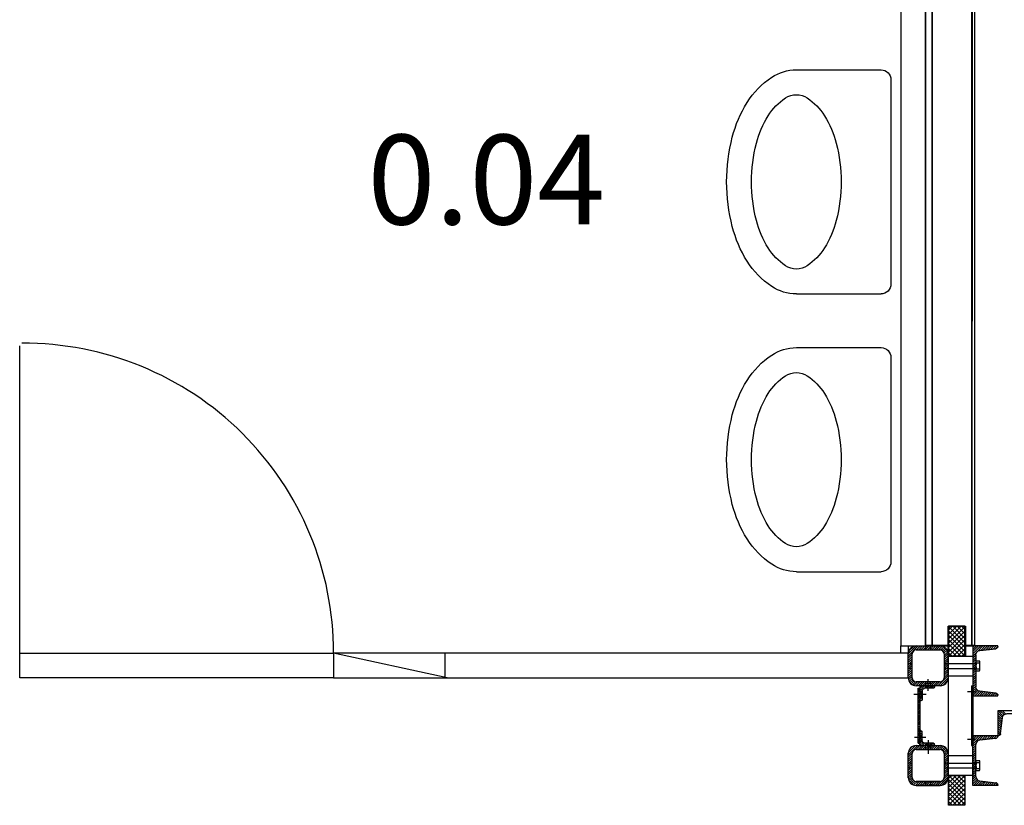
# Model space of a CAD drawing. Units: millimetres. Extents: x 4565 to 41916, y 12318 to 32386.
# Drawn here: x 32481 to 34458, y 18274 to 19852 of the extents above; entities that cross this region are included whole.
import ezdxf
from ezdxf.enums import TextEntityAlignment as Align

# ---------------------------------------------------------------- set-up
doc = ezdxf.new("R2010")
doc.units = ezdxf.units.MM
doc.header["$LTSCALE"] = 100
doc.layers.get('0').update_dxf_attribs({"linetype": 'CONTINUOUS'})
for name, color, linetype in [('AL22----', 8, 'CONTINUOUS'), ('AL31----', 8, 'CONTINUOUS'), ('AL32----', 8, 'CONTINUOUS'), ('AL74----', 253, 'CONTINUOUS'), ('BL$8----_TEKST', 1, 'CONTINUOUS')]:
    doc.layers.add(name, color=color, linetype=linetype)
doc.styles.add('STABICAD-018', font='ISOCP.SHX', dxfattribs={"height": 180})

# ---------------------------------------------------------------- blocks, each defined once
blk = doc.blocks.new('UNP-100')
for p, q in [((0, 0), (0, 100)), ((0, 100), (50, 100)), ((50, 100), (50, 99)), ((6, 17.6), (6, 82.4)), ((46, 94.5), (13.5, 90.9)), ((50, 0), (0, 0)), ((13.5, 9.1), (46, 5.5)), ((50, 1), (50, 0))]:
    blk.add_line(p, q)
for centre, radius, start, end in [((45.5, 99), 4.5, 276.4831, 0), ((14.5, 82.4), 8.5, 96.4831, 180), ((14.5, 17.6), 8.5, 180, 263.5169), ((45.5, 1), 4.5, 0, 83.5169)]:
    blk.add_arc(centre, radius, start, end)
blk = doc.blocks.new('*X26')
at = {"color": 0}
for p, q in [((-321.9, 16286.3), (-318.9, 16289.3)), ((-317.5, 16286.3), (-314.5, 16289.3)), ((-313.1, 16286.3), (-310.1, 16289.3)), ((-308.6, 16286.3), (-305.6, 16289.3)), ((-304.2, 16286.3), (-301.2, 16289.3)), ((-299.8, 16286.3), (-296.8, 16289.3)), ((-295.4, 16286.3), (-292.4, 16289.3)), ((-291, 16286.3), (-288, 16289.3)), ((-286.5, 16286.3), (-283.5, 16289.3)), ((-282.1, 16286.3), (-279.1, 16289.3)), ((-277.7, 16286.3), (-274.7, 16289.3)), ((-273.3, 16286.3), (-270.3, 16289.3)), ((-268.9, 16286.3), (-265.9, 16289.3)), ((-264.4, 16286.3), (-261.4, 16289.3)), ((-260, 16286.3), (-257, 16289.3)), ((-255.6, 16286.3), (-252.6, 16289.3)), ((-251.2, 16286.3), (-248.2, 16289.3)), ((-246.8, 16286.3), (-243.8, 16289.3)), ((-242.3, 16286.3), (-239.3, 16289.3)), ((-237.9, 16286.3), (-234.9, 16289.3)), ((-233.5, 16286.3), (-230.5, 16289.3)), ((-229.1, 16286.3), (-226.1, 16289.3)), ((-224.7, 16286.3), (-221.7, 16289.3)), ((-220.2, 16286.3), (-217.2, 16289.3)), ((-215.8, 16286.3), (-212.8, 16289.3))]:
    blk.add_line(p, q, dxfattribs=at)
blk = doc.blocks.new('*X24')
at = {"color": 0}
for p, q in [((-407.5, 16289), (-387.3, 16309.3)), ((-407.5, 16293.4), (-391.7, 16309.3)), ((-407.5, 16284.6), (-399.5, 16292.6)), ((-406.5, 16298.9), (-397.1, 16308.3)), ((-390.9, 16301.3), (-382.9, 16309.3)), ((-386.4, 16301.3), (-378.4, 16309.3)), ((-382, 16301.3), (-374, 16309.3)), ((-377.6, 16301.3), (-369.6, 16309.3)), ((-373.2, 16301.3), (-365.2, 16309.3)), ((-368.8, 16301.3), (-360.8, 16309.3)), ((-364.3, 16301.3), (-356.3, 16309.3)), ((-359.9, 16301.3), (-351.9, 16309.3)), ((-355.5, 16301.3), (-347.5, 16309.3)), ((-351.1, 16301.3), (-343.1, 16309.3)), ((-346.7, 16301.3), (-339.3, 16308.7)), ((-342.3, 16301.2), (-336.1, 16307.4)), ((-339.1, 16300), (-333.4, 16305.7)), ((-336.9, 16297.8), (-331.2, 16303.5)), ((-335.6, 16294.6), (-329.4, 16300.8)), ((-335.5, 16290.3), (-328.2, 16297.7)), ((-335.5, 16285.9), (-327.5, 16293.9)), ((-407.5, 16280.2), (-399.5, 16288.2)), ((-407.5, 16275.8), (-399.5, 16283.8)), ((-407.5, 16271.3), (-399.5, 16279.3)), ((-407.5, 16266.9), (-399.5, 16274.9)), ((-335.5, 16281.5), (-327.5, 16289.5)), ((-335.5, 16277.1), (-327.5, 16285.1)), ((-335.5, 16272.6), (-327.5, 16280.6)), ((-335.5, 16268.2), (-327.5, 16276.2)), ((-407.5, 16262.5), (-399.5, 16270.5)), ((-407.5, 16258.1), (-399.5, 16266.1)), ((-407.5, 16253.7), (-399.5, 16261.7)), ((-407.5, 16249.2), (-399.5, 16257.2)), ((-407.5, 16244.8), (-399.5, 16252.8)), ((-335.5, 16263.8), (-327.5, 16271.8)), ((-335.5, 16259.4), (-327.5, 16267.4)), ((-335.5, 16255), (-327.5, 16263)), ((-335.5, 16250.5), (-327.5, 16258.5)), ((-335.5, 16246.1), (-327.5, 16254.1)), ((-407, 16241), (-399.5, 16248.4)), ((-405.7, 16237.8), (-399.4, 16244.1)), ((-403.9, 16235.2), (-398.2, 16240.9)), ((-401.7, 16232.9), (-396, 16238.7)), ((-399.1, 16231.2), (-392.9, 16237.4)), ((-396, 16229.9), (-388.6, 16237.3)), ((-392.1, 16229.3), (-384.2, 16237.3)), ((-387.7, 16229.3), (-379.7, 16237.3)), ((-383.3, 16229.3), (-375.3, 16237.3)), ((-378.9, 16229.3), (-370.9, 16237.3)), ((-374.5, 16229.3), (-366.5, 16237.3)), ((-370.1, 16229.3), (-362.1, 16237.3)), ((-365.6, 16229.3), (-357.6, 16237.3)), ((-361.2, 16229.3), (-353.2, 16237.3)), ((-356.8, 16229.3), (-348.8, 16237.3)), ((-352.4, 16229.3), (-344.4, 16237.3)), ((-348, 16229.3), (-327.5, 16249.7)), ((-343.5, 16229.3), (-327.5, 16245.3)), ((-338.2, 16230.2), (-328.4, 16239.9))]:
    blk.add_line(p, q, dxfattribs=at)
blk = doc.blocks.new('*X25')
at = {"color": 0}
for p, q in [((-207.5, 16290.2), (-188.4, 16309.3)), ((-207.5, 16294.6), (-192.9, 16309.2)), ((-207.5, 16285.7), (-199.5, 16293.7)), ((-205.6, 16301), (-199.2, 16307.3)), ((-192, 16301.3), (-184, 16309.3)), ((-187.6, 16301.3), (-179.6, 16309.3)), ((-183.2, 16301.3), (-175.2, 16309.3)), ((-178.7, 16301.3), (-170.7, 16309.3)), ((-174.3, 16301.3), (-166.3, 16309.3)), ((-169.9, 16301.3), (-161.9, 16309.3)), ((-165.5, 16301.3), (-157.5, 16309.3)), ((-161.1, 16301.3), (-153.1, 16309.3)), ((-156.6, 16301.3), (-148.6, 16309.3)), ((-152.2, 16301.3), (-144.2, 16309.3)), ((-147.8, 16301.3), (-140.2, 16308.9)), ((-143.4, 16301.3), (-136.8, 16307.8)), ((-139.9, 16300.4), (-134.1, 16306.2)), ((-137.4, 16298.4), (-131.7, 16304.1)), ((-135.9, 16295.5), (-129.8, 16301.6)), ((-135.5, 16291.4), (-128.4, 16298.5)), ((-135.5, 16287), (-127.6, 16294.9)), ((-207.5, 16281.3), (-199.5, 16289.3)), ((-207.5, 16276.9), (-199.5, 16284.9)), ((-207.5, 16272.5), (-199.5, 16280.5)), ((-207.5, 16268.1), (-199.5, 16276.1)), ((-135.5, 16282.6), (-127.5, 16290.6)), ((-135.5, 16278.2), (-127.5, 16286.2)), ((-135.5, 16273.8), (-127.5, 16281.8)), ((-135.5, 16269.3), (-127.5, 16277.3)), ((-135.5, 16264.9), (-127.5, 16272.9)), ((-207.5, 16263.6), (-199.5, 16271.6)), ((-207.5, 16259.2), (-199.5, 16267.2)), ((-207.5, 16254.8), (-199.5, 16262.8)), ((-207.5, 16250.4), (-199.5, 16258.4)), ((-207.5, 16246), (-199.5, 16254)), ((-135.5, 16260.5), (-127.5, 16268.5)), ((-135.5, 16256.1), (-127.5, 16264.1)), ((-135.5, 16251.7), (-127.5, 16259.7)), ((-135.5, 16247.2), (-127.5, 16255.2)), ((-207.2, 16241.9), (-199.5, 16249.5)), ((-206.1, 16238.6), (-199.5, 16245.1)), ((-204.4, 16235.8), (-198.6, 16241.6)), ((-202.3, 16233.5), (-196.7, 16239.1)), ((-199.8, 16231.6), (-193.8, 16237.6)), ((-196.8, 16230.2), (-189.7, 16237.3)), ((-193.2, 16229.4), (-185.3, 16237.3)), ((-188.9, 16229.3), (-180.9, 16237.3)), ((-184.4, 16229.3), (-176.4, 16237.3)), ((-180, 16229.3), (-172, 16237.3)), ((-175.6, 16229.3), (-167.6, 16237.3)), ((-171.2, 16229.3), (-163.2, 16237.3)), ((-166.8, 16229.3), (-158.8, 16237.3)), ((-162.3, 16229.3), (-154.3, 16237.3)), ((-157.9, 16229.3), (-149.9, 16237.3)), ((-153.5, 16229.3), (-145.5, 16237.3)), ((-149.1, 16229.3), (-140.5, 16237.9)), ((-144.7, 16229.3), (-127.5, 16246.4)), ((-139.8, 16229.7), (-128, 16241.5)), ((-136.1, 16242.2), (-127.5, 16250.8))]:
    blk.add_line(p, q, dxfattribs=at)
blk = doc.blocks.new('HOEKST30')
for p, q in [((0, 30), (2.5, 30)), ((0, 30), (0, 30)), ((0, 30), (0, 30)), ((0, 0), (0, 30)), ((5, 27.5), (5, 10)), ((0, 0), (30, 0)), ((10, 5), (27.5, 5)), ((30, 2.5), (30, 0)), ((30, 0), (30, 0))]:
    blk.add_line(p, q)
for centre, radius, start, end in [((2.5, 27.5), 2.5, 0, 90), ((10, 10), 5, 180, 270), ((27.5, 2.5), 2.5, 0, 90)]:
    blk.add_arc(centre, radius, start, end)
blk = doc.blocks.new('HOEKSP30')
for p, q in [((-5, 27.5), (-5, 10)), ((0, 30), (-2.5, 30)), ((0, 30), (0, 30)), ((0, 30), (0, 30)), ((0, 0), (0, 30)), ((-30, 2.5), (-30, 0)), ((-30, 0), (-30, 0)), ((0, 0), (-30, 0)), ((-10, 5), (-27.5, 5))]:
    blk.add_line(p, q)
for centre, radius, start, end in [((-2.5, 27.5), 2.5, 90, 180), ((-27.5, 2.5), 2.5, 90, 180), ((-10, 10), 5, 270, 0)]:
    blk.add_arc(centre, radius, start, end)
blk = doc.blocks.new('FONTIJNTJE')
for p, q in [((205, 0), (-205, 0)), ((-225, -190), (-225, -20)), ((225, -190), (225, -20))]:
    blk.add_line(p, q)
blk.add_lwpolyline([(-175, -190, 0.147898), (-168.4, -211.9, 0.107123), (-132.7, -246.5, 0.076236), (-77.5, -270.2, 0.063145), (0, -280, 0.063145), (77.5, -270.2, 0.076236), (132.7, -246.5, 0.107123), (168.4, -211.9, 0.147898), (175, -190, 0.147898), (168.4, -168.1, 0.107123), (132.7, -133.5, 0.076236), (77.5, -109.8, 0.063145), (0, -100, 0.063145), (-77.5, -109.8, 0.076236), (-132.7, -133.5, 0.107123), (-168.4, -168.1, 0.147898)], format="xyb", close=True)
blk.add_lwpolyline([(-225, -190, 0.147898), (-210, -239.6, 0.107123), (-159.1, -289, 0.076236), (-89.9, -318.6, 0.063145), (0, -330, 0.063145), (89.9, -318.6, 0.076236), (159.1, -289, 0.107123), (210, -239.6, 0.147898), (225, -190, 0.147898)], format="xyb")
for centre, start, end in [((-205, -20), 90, 180), ((205, -20), 0, 90)]:
    blk.add_arc(centre, 20, start, end)
blk = doc.blocks.new('*X18')
at = {"color": 0}
for p, q in [((1197.9, -14296.6), (1223.5, -14271)), ((1197.9, -14287.7), (1214.6, -14271)), ((1197.9, -14278.9), (1205.8, -14271)), ((1231.4, -14304), (1198.4, -14271)), ((1199.3, -14304), (1232.3, -14271)), ((1240.2, -14304), (1207.2, -14271)), ((1208.1, -14304), (1241.1, -14271)), ((1249.1, -14304), (1216.1, -14271)), ((1217, -14304), (1250, -14271)), ((1257.9, -14304), (1224.9, -14271)), ((1225.8, -14304), (1257.9, -14271.9)), ((1257.9, -14295.2), (1233.7, -14271)), ((1257.9, -14286.3), (1242.6, -14271)), ((1257.9, -14277.5), (1251.4, -14271)), ((1222.5, -14304), (1197.9, -14279.4)), ((1213.7, -14304), (1197.9, -14288.2)), ((1234.7, -14304), (1257.9, -14280.8)), ((1243.5, -14304), (1257.9, -14289.6)), ((1204.9, -14304), (1197.9, -14297)), ((1252.3, -14304), (1257.9, -14298.5))]:
    blk.add_line(p, q, dxfattribs=at)
blk = doc.blocks.new('*U77')
at = {"color": 0, "linetype": 'Continuous', "ltscale": 100, "style": 'STABICAD-018'}
blk.add_text('0.04', height=1.8, dxfattribs=at).set_placement((0.9, 0), align=Align.BOTTOM_LEFT)

msp = doc.modelspace()

# ---------------------------------------------------------------- linework, layer by layer
at = {"layer": 'AL22----'}
for p, q in [((34300.4, 22192.2), (34300.4, 18596.2)), ((34312.8, 22192.2), (34312.9, 18596.2)), ((34313.4, 22192.2), (34313.4, 18596.2)), ((34393.9, 22192.2), (34393.4, 18596.2)), ((34393.4, 22192.2), (34393.4, 18596.2)), ((34398.4, 22192.2), (34398.4, 18596.2)), ((34345.4, 18598.2), (34345.4, 18634.2)), ((34346.4, 18634.2), (34346.4, 18574.2)), ((34379.4, 18574.2), (34379.4, 18634.2)), ((34380.4, 18634.2), (34380.4, 18596.2)), ((34281.4, 18594.3), (34329.4, 18594.3)), ((34281.4, 18586.3), (34329.4, 18586.3)), ((34300.4, 18594.2), (34300.4, 18596.2)), ((34300.4, 18596.2), (34313.4, 18596.2)), ((34300.4, 18594.3), (34300.4, 18586.3)), ((34345.4, 18594.2), (34300.4, 18594.2)), ((34310.4, 18586.3), (34310.4, 18594.3)), ((34313.4, 18596.2), (34345.4, 18596.2)), ((34345.4, 18574.2), (34345.4, 18594.2)), ((34380.4, 18596.2), (34393.4, 18596.2)), ((34398.4, 18594.2), (34380.4, 18594.2)), ((34380.4, 18594.2), (34380.4, 18574.2)), ((34393.4, 18596.2), (34398.4, 18596.2)), ((34398.4, 18596.2), (34398.4, 18594.2)), ((32481.1, 18530.1), (32481.1, 18580.1)), ((33339.6, 18530.1), (33111.6, 18580.1)), ((33335.5, 18530.1), (33335.5, 18580.1)), ((34265.4, 18530.3), (34265.4, 18578.3)), ((34273.4, 18530.3), (34273.4, 18578.3)), ((34337.4, 18578.3), (34337.4, 18530.3)), ((34345.4, 18578.3), (34345.4, 18530.3)), ((34346.4, 18574.5), (34345.4, 18574.5)), ((34346.4, 18574.2), (34345.4, 18574.2)), ((34380.4, 18574.5), (34379.4, 18574.5)), ((34380.4, 18574.2), (34379.4, 18574.2)), ((34265.4, 18559.3), (34273.4, 18559.3)), ((34273.4, 18549.3), (34265.4, 18549.3)), ((34337.4, 18559.3), (34345.4, 18559.3)), ((34345.4, 18549.3), (34337.4, 18549.3)), ((34345.4, 18559.3), (34401.4, 18559.3)), ((34345.4, 18549.3), (34401.4, 18549.3)), ((34402.1, 18564.3), (34408.6, 18564.3)), ((34402.1, 18560.4), (34408.6, 18560.4)), ((34402.1, 18548.2), (34408.6, 18548.2)), ((34409.4, 18546.3), (34409.4, 18562.3)), ((34305.5, 18504.4), (34305.5, 18527.8)), ((34345.4, 18534.3), (34345.4, 18375.6)), ((34402.1, 18544.3), (34408.6, 18544.3)), ((34329.4, 18522.3), (34281.4, 18522.3)), ((34329.4, 18514.3), (34281.4, 18514.3)), ((34285.4, 18509.3), (34288.4, 18509.3)), ((34285.4, 18399.3), (34285.4, 18509.3)), ((34288.4, 18509.3), (34288.4, 18399.3)), ((34300.4, 18522.3), (34300.4, 18514.3)), ((34310.4, 18514.3), (34310.4, 18522.3)), ((34392.4, 18514.3), (34392.4, 18394.3)), ((34392.4, 18514.3), (34395.4, 18514.3)), ((34395.4, 18514.3), (34395.4, 18394.3)), ((34276.6, 18497.3), (34301.5, 18497.3)), ((34400.7, 18502.3), (34384.6, 18502.3)), ((34278.1, 18411.3), (34301.1, 18411.3)), ((34281.4, 18394.3), (34329.4, 18394.3)), ((34285.4, 18399.3), (34288.4, 18399.3)), ((34285.4, 18394.2), (34285.4, 18394.3)), ((34300.4, 18386.3), (34300.4, 18394.3)), ((34305.4, 18405.2), (34305.4, 18377.4)), ((34310.4, 18386.3), (34310.4, 18394.3)), ((34400.7, 18406.3), (34384.6, 18406.3)), ((34392.4, 18394.3), (34395.4, 18394.3)), ((34265.4, 18329.2), (34265.4, 18379.2)), ((34265.4, 18329.2), (34265.4, 18379.2)), ((34265.4, 18330.3), (34265.4, 18378.3)), ((34273.4, 18330.3), (34273.4, 18378.3)), ((34281.4, 18386.3), (34329.4, 18386.3)), ((34337.4, 18378.3), (34337.4, 18330.3)), ((34345.4, 18378.3), (34345.4, 18330.3)), ((34273.4, 18359.3), (34265.4, 18359.3)), ((34265.4, 18349.3), (34273.4, 18349.3)), ((34345.4, 18359.3), (34337.4, 18359.3)), ((34337.4, 18349.3), (34345.4, 18349.3)), ((34345.4, 18359.3), (34401.4, 18359.3)), ((34345.4, 18349.3), (34401.4, 18349.3)), ((34402.1, 18364.3), (34408.6, 18364.3)), ((34402.1, 18360.4), (34408.6, 18360.4)), ((34409.4, 18346.3), (34409.4, 18362.3)), ((34346.4, 18334.4), (34345.4, 18334.4)), ((34402.1, 18348.2), (34408.6, 18348.2)), ((34402.1, 18344.3), (34408.6, 18344.3)), ((34329.4, 18322.3), (34281.4, 18322.3)), ((34281.4, 18322.3), (34329.4, 18322.3)), ((34329.4, 18314.3), (34281.4, 18314.3)), ((34281.4, 18314.3), (34329.4, 18314.3)), ((34300.4, 18314.3), (34300.4, 18322.3)), ((34300.4, 18314.3), (34300.4, 18322.3)), ((34310.4, 18322.3), (34310.4, 18314.3)), ((34310.4, 18322.3), (34310.4, 18314.3)), ((34430.4, 18315.3), (34430.4, 18314.3))]:
    msp.add_line(p, q, dxfattribs=at)
at = {"layer": 'AL22----', "color": 0}
for p, q in [((34411.1, 18594.3), (34395.4, 18578.6)), ((34406.7, 18594.3), (34395.4, 18583)), ((34402.3, 18594.3), (34395.4, 18587.4)), ((34397.8, 18594.3), (34395.4, 18591.8)), ((34415.5, 18594.3), (34404.6, 18583.4)), ((34419.9, 18594.3), (34411, 18585.4)), ((34424.4, 18594.3), (34416, 18586)), ((34428.8, 18594.3), (34421, 18586.5)), ((34433.2, 18594.3), (34426, 18587.1)), ((34437.6, 18594.3), (34431, 18587.7)), ((34442, 18594.3), (34436, 18588.2)), ((34445.4, 18593.2), (34441, 18588.8)), ((34403.2, 18581.9), (34395.4, 18574.1)), ((34401.4, 18575.7), (34395.4, 18569.7)), ((34401.4, 18571.3), (34395.4, 18565.3)), ((34401.4, 18566.9), (34395.4, 18560.9)), ((34401.4, 18562.5), (34395.4, 18556.5)), ((34401.4, 18558), (34395.4, 18552)), ((34401.4, 18553.6), (34395.4, 18547.6)), ((34401.4, 18549.2), (34395.4, 18543.2)), ((34401.4, 18544.8), (34395.4, 18538.8)), ((34401.4, 18540.4), (34395.4, 18534.4)), ((34401.4, 18535.9), (34395.4, 18529.9)), ((34401.4, 18531.5), (34395.4, 18525.5)), ((34401.4, 18527.1), (34395.4, 18521.1)), ((34298.4, 18514.3), (34288.4, 18504.2)), ((34294, 18514.3), (34288.4, 18508.7)), ((34289.6, 18514.3), (34288.4, 18513.1)), ((34302.8, 18514.3), (34297.8, 18509.3)), ((34307.3, 18514.3), (34302.3, 18509.3)), ((34311.7, 18514.3), (34306.7, 18509.3)), ((34316.1, 18514.3), (34311.1, 18509.3)), ((34318.4, 18512.1), (34315.5, 18509.3)), ((34393, 18514.3), (34392.4, 18513.7)), ((34395.4, 18512.3), (34392.4, 18509.3)), ((34395.4, 18507.8), (34392.4, 18504.8)), ((34401.4, 18522.7), (34395.4, 18516.7)), ((34401.4, 18518.3), (34395.4, 18512.3)), ((34401.4, 18513.8), (34395.4, 18507.8)), ((34401.7, 18509.7), (34395.4, 18503.4)), ((34293.4, 18504.8), (34288.4, 18499.8)), ((34293.4, 18500.4), (34288.4, 18495.4)), ((34293.4, 18496), (34288.4, 18491)), ((34293.4, 18491.6), (34288.4, 18486.6)), ((34293.4, 18487.1), (34290.5, 18484.3)), ((34395.4, 18503.4), (34392.4, 18500.4)), ((34395.4, 18499), (34392.4, 18496)), ((34395.4, 18494.6), (34392.4, 18491.6)), ((34395.4, 18490.2), (34392.4, 18487.2)), ((34403.1, 18506.7), (34395.4, 18499)), ((34405.4, 18504.6), (34395.4, 18494.6)), ((34408.7, 18503.5), (34399.5, 18494.3)), ((34412.6, 18503), (34403.9, 18494.3)), ((34416.6, 18502.6), (34408.3, 18494.3)), ((34420.6, 18502.1), (34412.8, 18494.3)), ((34424.5, 18501.7), (34417.2, 18494.3)), ((34428.5, 18501.2), (34421.6, 18494.3)), ((34432.5, 18500.8), (34426, 18494.3)), ((34436.4, 18500.3), (34430.4, 18494.3)), ((34440.4, 18499.9), (34434.9, 18494.3)), ((34443.7, 18498.8), (34439.3, 18494.3)), ((34445.3, 18495.9), (34443.7, 18494.3)), ((34395.4, 18485.7), (34392.4, 18482.7)), ((34395.4, 18481.3), (34392.4, 18478.3)), ((34395.4, 18476.9), (34392.4, 18473.9)), ((34395.4, 18472.5), (34392.4, 18469.5)), ((34395.4, 18468.1), (34392.4, 18465.1)), ((34395.4, 18463.7), (34392.4, 18460.7)), ((34395.4, 18459.2), (34392.4, 18456.2)), ((34395.4, 18454.8), (34392.4, 18451.8)), ((34395.4, 18450.4), (34392.4, 18447.4)), ((34454.5, 18450.8), (34445.4, 18460)), ((34454.1, 18446.9), (34445.4, 18455.6)), ((34453.6, 18442.9), (34445.4, 18451.2)), ((34455.7, 18454.1), (34445.7, 18464.1)), ((34457.8, 18456.4), (34450.1, 18464.1)), ((34460.8, 18457.8), (34454.5, 18464.1)), ((34395.4, 18446), (34392.4, 18443)), ((34395.4, 18441.6), (34392.4, 18438.6)), ((34395.4, 18437.1), (34392.4, 18434.1)), ((34395.4, 18432.7), (34392.4, 18429.7)), ((34395.4, 18428.3), (34392.4, 18425.3)), ((34453.2, 18438.9), (34445.4, 18446.7)), ((34452.7, 18435), (34445.4, 18442.3)), ((34452.3, 18431), (34445.4, 18437.9)), ((34451.8, 18427), (34445.4, 18433.5)), ((34451.4, 18423.1), (34445.4, 18429.1)), ((34292.1, 18424), (34288.4, 18420.3)), ((34293.4, 18420.8), (34288.4, 18415.8)), ((34293.4, 18416.4), (34288.4, 18411.4)), ((34293.4, 18412), (34288.4, 18407)), ((34395.4, 18423.9), (34392.4, 18420.9)), ((34395.4, 18419.5), (34392.4, 18416.5)), ((34395.4, 18415), (34392.4, 18412)), ((34395.4, 18410.6), (34392.4, 18407.6)), ((34399, 18414.3), (34395.4, 18410.6)), ((34403.5, 18414.3), (34395.4, 18406.2)), ((34407.9, 18414.3), (34395.4, 18401.8)), ((34412.3, 18414.3), (34395.4, 18397.4)), ((34416.7, 18414.3), (34407.2, 18404.8)), ((34421.1, 18414.3), (34412.4, 18405.5)), ((34425.6, 18414.3), (34417.4, 18406.1)), ((34430, 18414.3), (34422.4, 18406.7)), ((34434.4, 18414.3), (34427.4, 18407.2)), ((34438.8, 18414.3), (34432.3, 18407.8)), ((34443.2, 18414.3), (34437.3, 18408.4)), ((34445.1, 18411.7), (34442.5, 18409.1)), ((34450.9, 18419.1), (34445.4, 18424.6)), ((34449.8, 18415.8), (34445.4, 18420.2)), ((34293.4, 18407.6), (34288.4, 18402.6)), ((34293.5, 18403.3), (34288.4, 18398.2)), ((34295.1, 18400.5), (34288.9, 18394.3)), ((34298.3, 18399.3), (34293.3, 18394.3)), ((34302.8, 18399.3), (34297.8, 18394.3)), ((34307.2, 18399.3), (34302.2, 18394.3)), ((34311.6, 18399.3), (34306.6, 18394.3)), ((34316, 18399.3), (34311, 18394.3)), ((34318.3, 18397.2), (34315.4, 18394.3)), ((34395.4, 18406.2), (34392.4, 18403.2)), ((34395.4, 18401.8), (34392.4, 18398.8)), ((34395.4, 18397.4), (34392.4, 18394.4)), ((34401.8, 18399.4), (34395.4, 18392.9)), ((34401.4, 18394.5), (34395.4, 18388.5)), ((34401.4, 18390.1), (34395.4, 18384.1)), ((34401.4, 18385.7), (34395.4, 18379.7)), ((34401.4, 18381.3), (34395.4, 18375.3)), ((34401.4, 18376.8), (34395.4, 18370.8)), ((34401.4, 18372.4), (34395.4, 18366.4)), ((34401.4, 18368), (34395.4, 18362)), ((34401.4, 18363.6), (34395.4, 18357.6)), ((34401.4, 18359.2), (34395.4, 18353.2)), ((34401.4, 18354.7), (34395.4, 18348.7)), ((34401.4, 18350.3), (34395.4, 18344.3)), ((34401.4, 18345.9), (34395.4, 18339.9)), ((34401.4, 18341.5), (34395.4, 18335.5)), ((34401.4, 18337.1), (34395.4, 18331.1)), ((34401.4, 18332.7), (34395.4, 18326.7)), ((34401.9, 18328.8), (34395.4, 18322.2)), ((34403.7, 18326.1), (34395.4, 18317.8)), ((34406.2, 18324.2), (34396.3, 18314.3)), ((34409.7, 18323.3), (34400.7, 18314.3)), ((34413.7, 18322.9), (34405.1, 18314.3)), ((34417.7, 18322.4), (34409.5, 18314.3)), ((34421.6, 18322), (34414, 18314.3)), ((34425.6, 18321.5), (34418.4, 18314.3)), ((34429.6, 18321.1), (34422.8, 18314.3)), ((34433.6, 18320.6), (34427.2, 18314.3)), ((34437.5, 18320.2), (34431.6, 18314.3)), ((34441.5, 18319.7), (34436, 18314.3)), ((34444.3, 18318.2), (34440.5, 18314.3)), ((34445.4, 18314.8), (34444.9, 18314.3))]:
    msp.add_line(p, q, dxfattribs=at)
at = {"layer": 'AL22----'}
for points in [[(34300.4, 18594.3), (34300.4, 22194.1), (34250.4, 22194.1), (34250.4, 18594.3)], [(34379.4, 18574.2), (34379.4, 18634.2), (34346.4, 18634.2), (34346.4, 18574.2)], [(34265.4, 18580), (34250.4, 18580), (34250.4, 18594.3), (34265.4, 18594.3)], [(34265.4, 18580), (33111.6, 18580.1), (33111.6, 18530.1), (34265.4, 18530)], [(34395.4, 18534), (34345.4, 18534), (34345.4, 18574), (34395.4, 18574)], [(34395.4, 18334.4), (34345.4, 18334.4), (34345.4, 18374.4), (34395.4, 18374.4)]]:
    msp.add_lwpolyline(points, close=True, dxfattribs=at)
msp.add_lwpolyline([(34313.4, 18596.2), (34345.4, 18596.2), (34345.4, 18634.2), (34380.4, 18634.2), (34380.4, 18596.2), (34393.4, 18596.2), (34393.4, 22192.2), (34380.4, 22192.2), (34380.4, 22154.2), (34345.4, 22154.2), (34345.4, 22192.2), (34313.4, 22192.2), (34313.4, 18596.2)], dxfattribs=at)
for centre, radius, start, end in [((34281.4, 18578.3), 16, 90, 180), ((34281.4, 18578.3), 8, 90, 180), ((34329.4, 18578.3), 16, 0, 90), ((34329.4, 18578.3), 8, 0, 90), ((34404.3, 18562.3), 2.94, 138.0223, 221.9777), ((34426.1, 18554.3), 24.7, 165.7858, 194.2142), ((34404.3, 18546.3), 2.94, 138.0223, 221.9777), ((34406.4, 18562.3), 2.94, 318.0223, 41.9777), ((34384.7, 18554.3), 24.7, 345.7858, 14.2142), ((34406.4, 18546.3), 2.94, 318.0223, 41.9777), ((34281.4, 18530.3), 16, 180, 270), ((34281.4, 18530.3), 8, 180, 270), ((34329.4, 18530.3), 16, 270, 0), ((34329.4, 18530.3), 8, 270, 0), ((34281.4, 18378.3), 16, 90, 180), ((34329.4, 18378.3), 16, 0, 90), ((34281.4, 18378.3), 8, 90, 180), ((34329.4, 18378.3), 8, 0, 90), ((34404.3, 18362.3), 2.94, 138.0223, 221.9777), ((34426.1, 18354.3), 24.7, 165.7858, 194.2142), ((34406.4, 18362.3), 2.94, 318.0223, 41.9777), ((34384.7, 18354.3), 24.7, 345.7858, 14.2142), ((34281.4, 18330.3), 16, 180, 270), ((34281.4, 18330.3), 16, 180, 270), ((34281.4, 18330.3), 8, 180, 270), ((34281.4, 18330.3), 8, 180, 270), ((34329.4, 18330.3), 16, 270, 0), ((34329.4, 18330.3), 8, 270, 0), ((34329.4, 18330.3), 16, 270, 0), ((34329.4, 18330.3), 8, 270, 0), ((34404.3, 18346.3), 2.94, 138.0223, 221.9777), ((34406.4, 18346.3), 2.94, 318.0223, 41.9777)]:
    msp.add_arc(centre, radius, start, end, dxfattribs=at)
at = {"layer": 'AL31----'}
for p, q in [((34346.4, 18274.4), (34346.4, 18334.4)), ((34379.4, 18334.4), (34379.4, 18274.4))]:
    msp.add_line(p, q, dxfattribs=at)
msp.add_lwpolyline([(34379.4, 18334.4), (34379.4, 18274.4), (34346.4, 18274.4), (34346.4, 18334.4)], close=True, dxfattribs=at)
at = {"layer": 'AL32----'}
msp.add_line((32481.1, 18580.1), (32481.1, 19197.1), dxfattribs=at)
msp.add_lwpolyline([(33111.6, 18530.1), (32481.1, 18530.1), (32481.1, 18580.1), (33111.6, 18580.1)], close=True, dxfattribs=at)
msp.add_arc((32489.6, 18580.1), 622, 359.9999, 90.3674, dxfattribs=at)

# ---------------------------------------------------------------- block references
at = {"layer": 'AL22----', "extrusion": (0, 0, -1), "zscale": -1, "rotation": 270}
msp.add_blockref('*X18', (-20075.4, 19832.1), dxfattribs=at)
at = {"layer": 'AL22----', "xscale": -1}
for name, p, rotation in [('*X24', (50574.6, 18186.8), 90), ('UNP-100', (34395.4, 18594.3), 180), ('*X26', (50574.6, 18186.8), 90), ('HOEKSP30', (34288.4, 18514.3), 270), ('UNP-100', (34545.4, 18464.1), 90), ('HOEKST30', (34288.4, 18394.3), 270), ('*X25', (50574.6, 18186.8), 90)]:
    msp.add_blockref(name, p, dxfattribs=dict(at, rotation=rotation))
at = {"layer": 'AL22----'}
msp.add_blockref('UNP-100', (34395.4, 18314.3), dxfattribs=at)
at = {"layer": 'AL31----', "rotation": 90}
msp.add_blockref('*X18', (20075.4, 17076.5), dxfattribs=at)
at = {"layer": 'AL74----', "xscale": -1, "rotation": 269.9995052181617}
for p in [(34230.8, 19526.2), (34230.8, 18968.4)]:
    msp.add_blockref('FONTIJNTJE', p, dxfattribs=at)
at = {"layer": 'BL$8----_TEKST', "linetype": 'Continuous', "ltscale": 100, "xscale": 100, "yscale": 100, "zscale": 100}
msp.add_blockref('*U77', (33089.6, 19384.6), dxfattribs=at)

doc.saveas('drawing.dxf')
